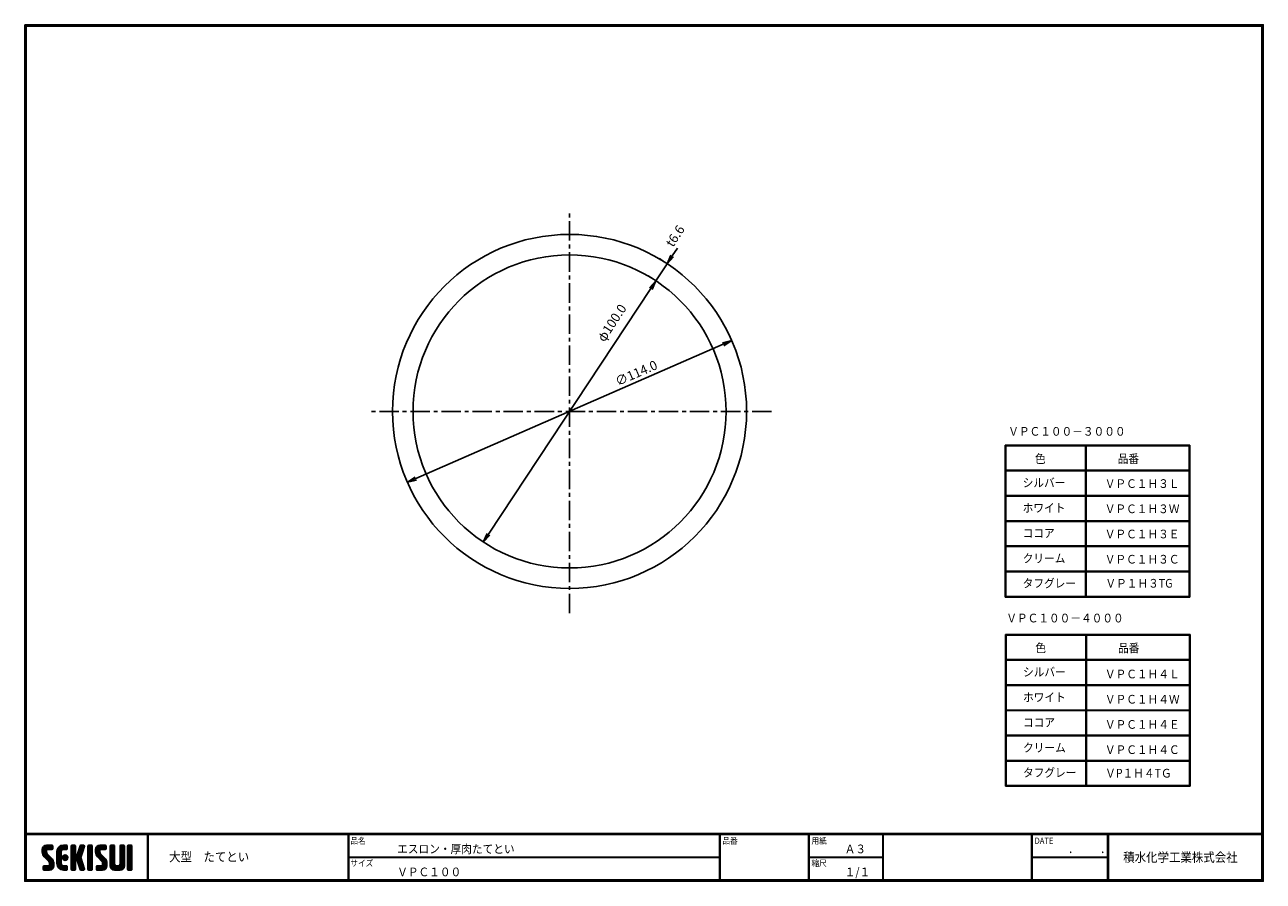
# Model space of a CAD drawing. Extents: x 6 to 405, y 8 to 284.
import ezdxf

# ---------------------------------------------------------------- set-up
doc = ezdxf.new("R2010")
doc.units = 0
doc.linetypes.add('CENTER', pattern=[2, 1.25, -0.25, 0.25, -0.25])
doc.layers.get('0').update_dxf_attribs({"linetype": 'CONTINUOUS'})
doc.layers.get('DEFPOINTS').update_dxf_attribs({"linetype": 'CONTINUOUS'})
for name, color, linetype in [('CENTER L', 1, 'CENTER'), ('moji', 2, 'CONTINUOUS'), ('SEIHIN', 3, 'CONTINUOUS'), ('SUNPOU', 4, 'CONTINUOUS'), ('ZUWAKU', 7, 'CONTINUOUS')]:
    doc.layers.add(name, color=color, linetype=linetype)
doc.styles.get("Standard").update_dxf_attribs({"font": 'TXT', "bigfont": 'bigfont.shx'})
doc.styles.add('ｽﾀｲﾙ1', font='txt')
doc.dimstyles.get("Standard").update_dxf_attribs({"dimtxt": 0.18, "dimasz": 0.18, "dimexe": 0.18, "dimexo": 0.0625, "dimgap": 0.09, "dimtad": 0, "dimtih": 1, "dimtoh": 1, "dimdec": 4, "dimzin": 0, "dimdsep": 46, "dimtxsty": 'Standard', "dimcen": 0.09, "dimadec": 0, "dimazin": 0, "dimtfac": 1, "dimtdec": 4, "dimtofl": 0, "dimtmove": 0, "dimatfit": 3, "dimfxl": 0, "dimtolj": 1, "dimtzin": 0, "dimarcsym": 0})

# ---------------------------------------------------------------- blocks, each defined once
blk = doc.blocks.new('*X1')
at = {"color": 0}
for p, q in [((9, 25.08), (13.28, 29.36)), ((9, 25.98), (12.38, 29.36)), ((16.15, 19.14), (9, 26.29)), ((16.35, 18.05), (9, 25.4)), ((16.35, 17.15), (9.01, 24.49)), ((9.02, 26.89), (11.46, 29.34)), ((9.03, 24.21), (14.18, 29.36)), ((11.86, 24.33), (9.06, 27.13)), ((9.2, 23.48), (11.8, 26.08)), ((11.8, 25.29), (9.29, 27.8)), ((9.46, 22.84), (11.8, 25.18)), ((11.82, 26.17), (9.64, 28.34)), ((9.8, 22.28), (11.86, 24.34)), ((12.33, 26.56), (10.1, 28.78)), ((13.23, 26.56), (10.67, 29.12)), ((14.13, 26.56), (11.36, 29.32)), ((15.02, 26.56), (12.22, 29.36)), ((12.27, 26.56), (15.08, 29.36)), ((15.72, 26.76), (13.12, 29.36)), ((13.18, 26.56), (15.74, 29.12)), ((15.83, 27.55), (14.02, 29.36)), ((14.07, 26.56), (15.83, 28.31)), ((15.83, 28.45), (14.92, 29.36)), ((14.97, 26.56), (15.83, 27.41)), ((18.45, 23.75), (24.06, 29.36)), ((18.45, 24.65), (23.16, 29.36)), ((18.45, 22.85), (21.42, 25.82)), ((21.25, 22.13), (18.45, 24.93)), ((18.45, 21.95), (21.25, 24.75)), ((21.25, 21.23), (18.45, 24.03)), ((18.47, 25.57), (22.24, 29.34)), ((21.25, 23.02), (18.5, 25.78)), ((21.25, 23.92), (18.67, 26.5)), ((18.77, 26.76), (21.04, 29.04)), ((21.25, 24.82), (18.94, 27.13)), ((21.33, 25.63), (19.29, 27.68)), ((21.69, 26.18), (19.71, 28.16)), ((22.26, 26.5), (20.2, 28.57)), ((23.11, 26.56), (20.76, 28.91)), ((24, 26.56), (21.4, 29.17)), ((21.99, 26.39), (24.87, 29.27)), ((24.83, 26.63), (22.13, 29.33)), ((25.1, 27.26), (23, 29.36)), ((23.05, 26.56), (25.1, 28.6)), ((25.1, 28.15), (23.9, 29.36)), ((23.95, 26.56), (25.1, 27.71)), ((27.55, 27.46), (29.45, 29.36)), ((27.55, 28.36), (28.55, 29.36)), ((27.55, 26.56), (30.19, 29.21)), ((27.55, 25.67), (30.35, 28.47)), ((30.35, 25.6), (27.55, 28.4)), ((27.55, 24.77), (30.35, 27.57)), ((30.35, 24.7), (27.55, 27.5)), ((27.55, 23.87), (30.35, 26.67)), ((30.35, 23.8), (27.55, 26.6)), ((27.55, 18.48), (35.32, 26.25)), ((27.55, 22.97), (30.35, 25.77)), ((34.59, 18.66), (27.55, 25.7)), ((27.55, 17.58), (34.91, 24.94)), ((27.55, 22.07), (30.35, 24.87)), ((35.01, 17.35), (27.55, 24.81)), ((27.55, 21.18), (30.35, 23.98)), ((30.35, 26.5), (27.68, 29.17)), ((30.35, 27.39), (28.39, 29.36)), ((30.35, 28.29), (29.29, 29.36)), ((31.64, 23.47), (35.73, 27.56)), ((33.97, 21.98), (31.84, 24.11)), ((32.06, 24.78), (36.11, 28.84)), ((34.19, 22.66), (32.06, 24.79)), ((34.4, 23.34), (32.27, 25.47)), ((32.47, 26.1), (35.72, 29.34)), ((34.62, 24.03), (32.49, 26.15)), ((34.83, 24.71), (32.7, 26.84)), ((32.89, 27.41), (34.83, 29.36)), ((35.05, 25.39), (32.92, 27.52)), ((35.26, 26.07), (33.14, 28.2)), ((33.3, 28.72), (33.94, 29.36)), ((35.48, 26.76), (33.35, 28.88)), ((35.69, 27.44), (33.79, 29.35)), ((35.91, 28.12), (34.67, 29.36)), ((36.11, 28.82), (35.57, 29.36)), ((38.4, 27.54), (40.22, 29.36)), ((38.4, 28.43), (39.32, 29.36)), ((38.4, 26.64), (41, 29.24)), ((38.4, 25.74), (41.2, 28.54)), ((41.2, 25.52), (38.4, 28.32)), ((38.4, 24.84), (41.2, 27.64)), ((41.2, 24.63), (38.4, 27.43)), ((38.4, 23.94), (41.2, 26.74)), ((41.2, 23.73), (38.4, 26.53)), ((38.4, 23.05), (41.2, 25.85)), ((41.2, 22.83), (38.4, 25.63)), ((38.4, 22.15), (41.2, 24.95)), ((41.2, 21.93), (38.4, 24.73)), ((38.4, 21.25), (41.2, 24.05)), ((41.2, 26.42), (38.49, 29.13)), ((41.2, 27.32), (39.16, 29.36)), ((41.2, 28.22), (40.06, 29.36)), ((43.3, 25.25), (47.41, 29.36)), ((43.3, 26.15), (46.51, 29.36)), ((50.52, 18.9), (43.3, 26.12)), ((50.65, 17.87), (43.3, 25.22)), ((43.32, 24.37), (48.3, 29.36)), ((50.65, 16.97), (43.32, 24.3)), ((46.31, 24.01), (43.33, 26.98)), ((43.35, 27.1), (45.56, 29.3)), ((43.46, 23.61), (49.2, 29.36)), ((46.1, 25.12), (43.54, 27.68)), ((43.7, 22.96), (46.1, 25.36)), ((46.1, 26.01), (43.87, 28.25)), ((44.02, 22.38), (46.12, 24.48)), ((46.48, 26.54), (44.31, 28.71)), ((47.35, 26.56), (44.85, 29.06)), ((48.25, 26.56), (45.51, 29.3)), ((49.15, 26.56), (46.35, 29.36)), ((49.93, 26.67), (47.25, 29.36)), ((47.3, 26.56), (49.96, 29.22)), ((50.13, 27.38), (48.14, 29.36)), ((48.2, 26.56), (50.13, 28.48)), ((50.13, 28.27), (49.04, 29.36)), ((49.1, 26.56), (50.13, 27.59)), ((52.75, 27.52), (54.59, 29.36)), ((52.75, 28.42), (53.69, 29.36)), ((52.75, 26.62), (55.36, 29.23)), ((52.75, 25.72), (55.55, 28.52)), ((55.55, 25.54), (52.75, 28.34)), ((52.75, 24.82), (55.55, 27.62)), ((55.55, 24.65), (52.75, 27.45)), ((52.75, 23.93), (55.55, 26.73)), ((55.55, 23.75), (52.75, 26.55)), ((52.75, 23.03), (55.55, 25.83)), ((55.55, 22.85), (52.75, 25.65)), ((52.75, 22.13), (55.55, 24.93)), ((55.55, 21.95), (52.75, 24.75)), ((52.75, 21.23), (55.55, 24.03)), ((55.55, 26.44), (52.85, 29.14)), ((55.55, 27.34), (53.53, 29.36)), ((55.55, 28.24), (54.43, 29.36)), ((59.05, 27.53), (60.88, 29.36)), ((59.05, 28.43), (59.98, 29.36)), ((59.05, 26.63), (61.66, 29.24)), ((59.05, 25.74), (61.85, 28.54)), ((61.85, 25.53), (59.05, 28.33)), ((59.05, 24.84), (61.85, 27.64)), ((61.85, 24.63), (59.05, 27.43)), ((59.05, 23.94), (61.85, 26.74)), ((61.85, 23.73), (59.05, 26.53)), ((59.05, 23.04), (61.85, 25.84)), ((61.85, 22.84), (59.05, 25.64)), ((59.05, 22.14), (61.85, 24.94)), ((61.85, 21.94), (59.05, 24.74)), ((59.05, 21.25), (61.85, 24.05)), ((61.85, 26.43), (59.14, 29.13)), ((61.85, 27.33), (59.82, 29.36)), ((61.85, 28.22), (60.72, 29.36)), ((63.95, 27.04), (66.26, 29.36)), ((63.95, 27.94), (65.37, 29.36)), ((63.95, 28.84), (64.47, 29.36)), ((63.95, 26.15), (66.74, 28.94)), ((66.75, 26.02), (63.95, 28.82)), ((63.95, 25.25), (66.75, 28.05)), ((66.75, 25.12), (63.95, 27.92)), ((63.95, 24.35), (66.75, 27.15)), ((66.75, 24.22), (63.95, 27.02)), ((63.95, 23.45), (66.75, 26.25)), ((66.75, 23.32), (63.95, 26.12)), ((63.95, 22.55), (66.75, 25.35)), ((66.75, 22.43), (63.95, 25.23)), ((63.95, 21.66), (66.75, 24.46)), ((66.75, 21.53), (63.95, 24.33)), ((66.75, 26.92), (64.33, 29.34)), ((66.75, 27.81), (65.21, 29.36)), ((66.75, 28.71), (66.1, 29.36)), ((16.35, 16.25), (9.23, 23.37)), ((9.53, 13.93), (11.66, 16.06)), ((9.53, 14.83), (10.76, 16.06)), ((9.59, 15.79), (9.79, 15.99)), ((9.81, 13.32), (12.55, 16.06)), ((10.21, 21.79), (12.19, 23.77)), ((13.06, 13.26), (10.26, 16.06)), ((10.65, 13.26), (16.24, 18.84)), ((10.66, 21.35), (12.64, 23.33)), ((11.11, 20.9), (13.09, 22.88)), ((13.93, 13.28), (11.15, 16.06)), ((11.55, 13.26), (16.35, 18.05)), ((11.56, 20.45), (13.54, 22.43)), ((12, 20), (13.98, 21.98)), ((14.63, 13.48), (12.05, 16.06)), ((12.45, 19.55), (14.43, 21.53)), ((12.45, 13.26), (16.35, 17.16)), ((12.9, 19.1), (14.88, 21.08)), ((15.21, 13.8), (12.95, 16.06)), ((13.33, 18.63), (15.32, 20.62)), ((13.35, 13.26), (16.35, 16.26)), ((16.28, 15.42), (13.51, 18.19)), ((15.67, 14.23), (13.51, 16.39)), ((13.55, 17.95), (15.71, 20.11)), ((13.55, 17.05), (16.01, 19.52)), ((16.04, 14.77), (13.55, 17.25)), ((18.45, 21.06), (21.25, 23.86)), ((21.25, 20.33), (18.45, 23.13)), ((18.45, 20.16), (21.25, 22.96)), ((21.25, 19.43), (18.45, 22.23)), ((18.45, 19.26), (21.25, 22.06)), ((21.25, 18.53), (18.45, 21.33)), ((18.45, 18.36), (21.25, 21.16)), ((21.25, 17.64), (18.45, 20.44)), ((18.45, 17.46), (21.25, 20.26)), ((24.71, 13.28), (18.45, 19.54)), ((23.83, 13.26), (18.45, 18.64)), ((22.93, 13.26), (18.45, 17.74)), ((21.98, 13.31), (18.5, 16.79)), ((18.53, 16.65), (21.25, 19.37)), ((18.73, 15.95), (21.25, 18.47)), ((19.02, 15.34), (21.25, 17.57)), ((19.39, 14.81), (21.4, 16.82)), ((19.83, 14.35), (21.81, 16.34)), ((20.33, 13.96), (22.45, 16.07)), ((20.91, 13.64), (23.33, 16.06)), ((21.57, 13.4), (24.23, 16.06)), ((23.82, 19.56), (21.95, 21.42)), ((21.98, 20.99), (24.02, 23.03)), ((22.1, 22.01), (23, 22.91)), ((24.52, 19.76), (22.15, 22.12)), ((22.24, 20.35), (24.66, 22.77)), ((25.02, 20.16), (22.55, 22.62)), ((22.67, 19.89), (25.12, 22.34)), ((25.1, 13.79), (22.83, 16.06)), ((25.35, 20.72), (23.11, 22.96)), ((23.29, 19.61), (25.4, 21.72)), ((25.1, 14.68), (23.73, 16.06)), ((25.44, 21.53), (23.93, 23.04)), ((24.21, 19.63), (25.37, 20.8)), ((25.1, 15.58), (24.63, 16.05)), ((35.42, 16.04), (27.55, 23.91)), ((27.55, 20.28), (30.37, 23.1)), ((30.69, 19.87), (27.55, 23.01)), ((27.55, 19.38), (30.88, 22.71)), ((30.35, 19.31), (27.55, 22.11)), ((30.35, 18.41), (27.55, 21.21)), ((30.35, 17.52), (27.55, 20.32)), ((27.55, 16.69), (30.36, 19.5)), ((30.35, 16.62), (27.55, 19.42)), ((27.55, 15.79), (30.35, 18.59)), ((30.35, 15.72), (27.55, 18.52)), ((27.55, 14.89), (30.35, 17.69)), ((30.35, 14.82), (27.55, 17.62)), ((27.55, 13.99), (30.35, 16.79)), ((30.35, 13.92), (27.55, 16.72)), ((30.76, 19.89), (34.49, 23.63)), ((34.18, 19.97), (31.34, 22.82)), ((31.45, 19.68), (34.08, 22.31)), ((33.77, 21.29), (31.63, 23.42)), ((31.68, 19.02), (33.81, 21.15)), ((35.84, 14.72), (31.75, 18.82)), ((31.9, 18.34), (34.02, 20.47)), ((32.11, 17.66), (34.24, 19.78)), ((36.07, 13.59), (32.16, 17.5)), ((32.33, 16.97), (34.46, 19.1)), ((32.54, 16.29), (34.67, 18.42)), ((35.51, 13.26), (32.57, 16.19)), ((32.76, 15.61), (34.89, 17.74)), ((32.97, 14.93), (35.1, 17.05)), ((33.19, 14.24), (35.32, 16.37)), ((41.2, 21.03), (38.4, 23.83)), ((38.4, 20.35), (41.2, 23.15)), ((41.2, 20.14), (38.4, 22.94)), ((38.4, 19.45), (41.2, 22.25)), ((41.2, 19.24), (38.4, 22.04)), ((38.4, 18.56), (41.2, 21.36)), ((41.2, 18.34), (38.4, 21.14)), ((38.4, 17.66), (41.2, 20.46)), ((41.2, 17.44), (38.4, 20.24)), ((38.4, 16.76), (41.2, 19.56)), ((41.2, 16.54), (38.4, 19.34)), ((38.4, 15.86), (41.2, 18.66)), ((41.2, 15.65), (38.4, 18.45)), ((38.4, 14.96), (41.2, 17.76)), ((41.2, 14.75), (38.4, 17.55)), ((38.4, 14.07), (41.2, 16.87)), ((41.2, 13.85), (38.4, 16.65)), ((38.6, 13.37), (41.2, 15.97)), ((50.65, 16.07), (43.64, 23.08)), ((43.83, 14.1), (45.78, 16.06)), ((43.83, 15), (44.88, 16.06)), ((44.01, 13.39), (46.68, 16.06)), ((47.18, 13.26), (44.38, 16.06)), ((44.42, 21.88), (46.41, 23.87)), ((44.78, 13.26), (50.5, 18.98)), ((44.87, 21.43), (46.85, 23.41)), ((48.07, 13.27), (45.28, 16.06)), ((45.32, 20.98), (47.3, 22.96)), ((45.67, 13.26), (50.64, 18.22)), ((45.77, 20.54), (47.75, 22.52)), ((48.81, 13.43), (46.18, 16.06)), ((46.22, 20.09), (48.2, 22.07)), ((46.57, 13.26), (50.65, 17.34)), ((46.67, 19.64), (48.65, 21.62)), ((49.4, 13.73), (47.08, 16.06)), ((47.11, 19.19), (49.09, 21.17)), ((47.47, 13.26), (50.65, 16.44)), ((47.56, 18.73), (49.54, 20.72)), ((49.89, 14.14), (47.75, 16.28)), ((47.83, 18.11), (49.94, 20.21)), ((47.85, 17.23), (50.26, 19.64)), ((50.54, 15.29), (47.85, 17.98)), ((50.27, 14.66), (47.85, 17.08)), ((55.55, 21.05), (52.75, 23.85)), ((52.75, 20.33), (55.55, 23.13)), ((55.55, 20.16), (52.75, 22.96)), ((52.75, 19.44), (55.55, 22.24)), ((55.55, 19.26), (52.75, 22.06)), ((52.75, 18.54), (55.55, 21.34)), ((55.55, 18.36), (52.75, 21.16)), ((52.75, 17.64), (55.55, 20.44)), ((55.55, 17.46), (52.75, 20.26)), ((52.75, 16.74), (55.55, 19.54)), ((58.86, 13.26), (52.75, 19.36)), ((57.96, 13.26), (52.75, 18.47)), ((57.06, 13.26), (52.75, 17.57)), ((56.16, 13.26), (52.75, 16.67)), ((52.76, 15.85), (55.55, 18.64)), ((52.92, 15.11), (55.55, 17.75)), ((53.22, 14.51), (55.58, 16.87)), ((53.63, 14.02), (55.91, 16.31)), ((54.14, 13.64), (56.56, 16.06)), ((54.77, 13.37), (57.45, 16.06)), ((55.55, 13.26), (58.46, 16.16)), ((56.45, 13.26), (61.85, 18.66)), ((59.68, 13.33), (56.95, 16.06)), ((57.35, 13.26), (61.85, 17.76)), ((60.34, 13.57), (57.85, 16.06)), ((58.25, 13.26), (61.85, 16.86)), ((60.87, 13.93), (58.58, 16.23)), ((58.95, 16.65), (61.85, 19.56)), ((61.31, 14.4), (58.98, 16.73)), ((61.85, 21.04), (59.05, 23.84)), ((59.05, 20.35), (61.85, 23.15)), ((61.85, 20.14), (59.05, 22.94)), ((59.05, 19.45), (61.85, 22.25)), ((61.85, 19.24), (59.05, 22.04)), ((59.05, 18.55), (61.85, 21.35)), ((61.85, 18.35), (59.05, 21.15)), ((59.05, 17.65), (61.85, 20.45)), ((61.85, 17.45), (59.05, 20.25)), ((61.85, 16.55), (59.05, 19.35)), ((61.82, 15.68), (59.05, 18.45)), ((61.63, 14.97), (59.05, 17.55)), ((59.15, 13.26), (61.85, 15.96)), ((63.95, 20.76), (66.75, 23.56)), ((66.75, 20.63), (63.95, 23.43)), ((63.95, 19.86), (66.75, 22.66)), ((66.75, 19.73), (63.95, 22.53)), ((63.95, 18.96), (66.75, 21.76)), ((66.75, 18.83), (63.95, 21.63)), ((63.95, 18.06), (66.75, 20.86)), ((66.75, 17.94), (63.95, 20.74)), ((63.95, 17.17), (66.75, 19.97)), ((66.75, 17.04), (63.95, 19.84)), ((63.95, 16.27), (66.75, 19.07)), ((66.75, 16.14), (63.95, 18.94)), ((63.95, 15.37), (66.75, 18.17)), ((66.75, 15.24), (63.95, 18.04)), ((63.95, 14.47), (66.75, 17.27)), ((66.75, 14.34), (63.95, 17.14)), ((66.68, 13.52), (63.95, 16.25)), ((63.98, 13.6), (66.75, 16.37)), ((11.26, 13.26), (9.53, 14.99)), ((10.36, 13.26), (9.53, 14.09)), ((12.16, 13.26), (9.61, 15.81)), ((14.36, 13.38), (16.23, 15.24)), ((20.61, 13.79), (18.98, 15.42)), ((22.34, 13.27), (24.96, 15.89)), ((23.22, 13.26), (25.1, 15.13)), ((24.12, 13.26), (25.1, 14.24)), ((30.06, 13.31), (27.55, 15.83)), ((29.22, 13.26), (27.55, 14.93)), ((28.32, 13.26), (27.55, 14.03)), ((27.8, 13.34), (30.35, 15.89)), ((28.61, 13.26), (30.35, 15)), ((29.51, 13.26), (30.35, 14.1)), ((34.61, 13.26), (32.99, 14.88)), ((33.41, 13.56), (35.53, 15.69)), ((33.66, 13.31), (33.41, 13.56)), ((34, 13.26), (35.75, 15.01)), ((34.9, 13.26), (35.96, 14.32)), ((35.91, 13.37), (36, 13.46)), ((40.86, 13.29), (38.4, 15.75)), ((40, 13.26), (38.4, 14.85)), ((39.1, 13.26), (38.4, 13.96)), ((39.39, 13.26), (41.2, 15.07)), ((40.29, 13.26), (41.2, 14.17)), ((45.39, 13.26), (43.83, 14.82)), ((44.49, 13.26), (43.83, 13.92)), ((46.28, 13.26), (43.85, 15.69)), ((48.43, 13.32), (50.59, 15.48)), ((55.25, 13.27), (52.77, 15.75)), ((60.38, 13.59), (61.52, 14.73)), ((66.04, 13.26), (63.95, 15.35)), ((65.14, 13.26), (63.95, 14.45)), ((64.53, 13.26), (66.75, 15.48)), ((65.43, 13.26), (66.75, 14.58)), ((66.34, 13.27), (66.74, 13.67))]:
    blk.add_line(p, q, dxfattribs=at)
blk = doc.blocks.new('_OPEN')
at = {"color": 0, "linetype": 'ByBlock'}
for p, q in [((-1, 0.17), (0, 0)), ((0, 0), (-1, -0.17)), ((0, 0), (-1, 0))]:
    blk.add_line(p, q, dxfattribs=at)
blk = doc.blocks.new('*D2')
at = {"layer": 'DEFPOINTS', "color": 0, "linetype": 'Continuous', "transparency": 16777216}
for p in [(233.49, 182.28), (129.03, 136.62)]:
    blk.add_point(p, dxfattribs=at)
at = {"layer": 'SUNPOU', "color": 4, "linetype": 'Continuous', "transparency": 16777216}
blk.add_line((230.74, 181.08), (131.78, 137.82), dxfattribs=at)
at = {"layer": 'SUNPOU', "color": 4, "linetype": 'Continuous', "transparency": 16777216, "xscale": 3, "yscale": 3, "zscale": 3}
for p, rotation in [((233.49, 182.28), 23.60845874717559), ((129.03, 136.62), 203.6084587471756)]:
    blk.add_blockref('_OPEN', p, dxfattribs=dict(at, rotation=rotation))
at = {"layer": 'SUNPOU', "color": 4, "linetype": 'Continuous', "transparency": 16777216, "insert": (202.73, 171.8), "char_height": 3, "attachment_point": 5, "rotation": 23.6085}
blk.add_mtext('\\A1;∅114.0', dxfattribs=at)
blk = doc.blocks.new('*D3')
at = {"color": 4, "linetype": 'Continuous', "transparency": 16777216}
for p, q in [((214.33, 209.52), (215.98, 212.02)), ((210.17, 208.67), (211.42, 207.84)), ((212.67, 207.01), (209.04, 201.51)), ((206.53, 203.16), (207.78, 202.33)), ((207.38, 199), (205.73, 196.5))]:
    blk.add_line(p, q, dxfattribs=at)
at = {"layer": 'DEFPOINTS', "color": 0, "linetype": 'Continuous', "transparency": 16777216}
for p in [(212.67, 207.01), (209.04, 201.51), (209.04, 201.51)]:
    blk.add_point(p, dxfattribs=at)
at = {"color": 4, "linetype": 'Continuous', "transparency": 16777216, "xscale": 3, "yscale": 3, "zscale": 3}
for p, rotation in [((212.67, 207.01), 236.5595826343922), ((209.04, 201.51), 56.55958263439219)]:
    blk.add_blockref('_OPEN', p, dxfattribs=dict(at, rotation=rotation))
at = {"color": 4, "linetype": 'Continuous', "transparency": 16777216, "insert": (215.27, 215.94), "char_height": 3, "attachment_point": 5, "rotation": 56.5596}
blk.add_mtext('\\A1;t6.6', dxfattribs=at)
blk = doc.blocks.new('*D4')
at = {"layer": 'DEFPOINTS', "color": 0, "transparency": 16777216}
for p in [(209.04, 201.51), (153.49, 117.39)]:
    blk.add_point(p, dxfattribs=at)
at = {"layer": 'SUNPOU', "transparency": 16777216}
blk.add_line((155.14, 119.9), (207.38, 199), dxfattribs=at)
at = {"layer": 'SUNPOU', "transparency": 16777216, "xscale": 3, "yscale": 3, "zscale": 3}
for p, rotation in [((209.04, 201.51), 56.55958263439305), ((153.49, 117.39), 236.5595826343931)]:
    blk.add_blockref('_OPEN', p, dxfattribs=dict(at, rotation=rotation))
at = {"layer": 'SUNPOU', "transparency": 16777216, "insert": (194.87, 187.96), "char_height": 3, "attachment_point": 5, "rotation": 56.5596}
blk.add_mtext('\\A1;φ100.0', dxfattribs=at)

msp = doc.modelspace()

# ---------------------------------------------------------------- linework, layer by layer
at = {"layer": 'CENTER L', "ltscale": 5}
for p, q in [((181.26, 94.45), (181.26, 224.45)), ((246.26, 159.45), (116.26, 159.45))]:
    msp.add_line(p, q, dxfattribs=at)
at = {"layer": 'SEIHIN', "color": 3, "linetype": 'Continuous'}
for radius in [57, 50.4]:
    msp.add_arc((181.26, 159.45), radius, 0.0001, 359.9999, dxfattribs=at)
at = {"layer": 'ZUWAKU'}
for p, q in [((321.5, 99.69), (321.5, 148.61)), ((321.5, 148.61), (381.01, 148.61)), ((321.5, 148.51), (381.01, 148.51)), ((321.5, 148.41), (381.01, 148.41)), ((321.6, 99.69), (321.6, 148.61)), ((321.7, 99.69), (321.7, 148.61)), ((347.42, 99.69), (347.42, 148.61)), ((347.52, 99.69), (347.52, 148.61)), ((347.62, 99.69), (347.62, 148.61)), ((380.81, 99.69), (380.81, 148.61)), ((380.91, 99.69), (380.91, 148.61)), ((381.01, 99.69), (381.01, 148.61)), ((321.5, 140.49), (381.01, 140.49)), ((321.5, 140.39), (381.01, 140.39)), ((321.5, 140.29), (381.01, 140.29)), ((321.5, 132.37), (381.01, 132.37)), ((321.5, 132.27), (381.01, 132.27)), ((321.5, 132.17), (381.01, 132.17)), ((321.5, 124.25), (381.01, 124.25)), ((321.5, 124.15), (381.01, 124.15)), ((321.5, 124.05), (381.01, 124.05)), ((321.5, 116.13), (381.01, 116.13)), ((321.5, 116.03), (381.01, 116.03)), ((321.5, 115.93), (381.01, 115.93)), ((321.5, 108.01), (381.01, 108.01)), ((321.5, 107.91), (381.01, 107.91)), ((321.5, 107.81), (381.01, 107.81)), ((321.5, 99.89), (381.01, 99.89)), ((321.5, 99.79), (381.01, 99.79)), ((321.5, 99.69), (381.01, 99.69)), ((321.62, 87.65), (381.12, 87.65)), ((321.62, 38.74), (321.62, 87.65)), ((321.62, 87.55), (381.12, 87.55)), ((321.62, 87.45), (381.12, 87.45)), ((321.72, 38.74), (321.72, 87.65)), ((321.82, 38.74), (321.82, 87.65)), ((347.53, 38.74), (347.53, 87.65)), ((347.63, 38.74), (347.63, 87.65)), ((347.73, 38.74), (347.73, 87.65)), ((380.92, 38.74), (380.92, 87.65)), ((381.02, 38.74), (381.02, 87.65)), ((381.12, 38.74), (381.12, 87.65)), ((321.62, 79.53), (381.12, 79.53)), ((321.62, 79.43), (381.12, 79.43)), ((321.62, 79.33), (381.12, 79.33)), ((321.62, 71.41), (381.12, 71.41)), ((321.62, 71.31), (381.12, 71.31)), ((321.62, 71.21), (381.12, 71.21)), ((321.62, 63.29), (381.12, 63.29)), ((321.62, 63.19), (381.12, 63.19)), ((321.62, 63.09), (381.12, 63.09)), ((321.62, 55.17), (381.12, 55.17)), ((321.62, 55.07), (381.12, 55.07)), ((321.62, 54.97), (381.12, 54.97)), ((321.62, 47.06), (381.12, 47.06)), ((321.62, 46.96), (381.12, 46.96)), ((321.62, 46.86), (381.12, 46.86)), ((321.62, 38.94), (381.12, 38.94)), ((321.62, 38.84), (381.12, 38.84)), ((321.62, 38.74), (381.12, 38.74)), ((5.83, 23.56), (404.53, 23.56)), ((5.83, 23.46), (404.53, 23.46)), ((5.83, 23.36), (404.53, 23.36)), ((5.83, 23.26), (404.53, 23.26)), ((5.83, 23.16), (404.53, 23.16)), ((45.39, 23.16), (45.39, 8.56)), ((45.49, 23.16), (45.49, 8.56)), ((45.59, 23.16), (45.59, 8.56)), ((109.95, 23.16), (109.95, 8.56)), ((110.05, 23.16), (110.05, 8.56)), ((110.15, 23.16), (110.15, 8.56)), ((229.54, 23.16), (229.54, 8.56)), ((229.64, 23.16), (229.64, 8.56)), ((229.74, 23.16), (229.74, 8.56)), ((258.23, 23.16), (258.23, 8.56)), ((258.33, 23.16), (258.33, 8.56)), ((258.43, 23.16), (258.43, 8.56)), ((282.09, 23.16), (282.09, 8.56)), ((282.19, 23.16), (282.19, 8.56)), ((282.29, 23.16), (282.29, 8.56)), ((330.04, 23.16), (330.04, 8.56)), ((330.14, 23.16), (330.14, 8.56)), ((330.24, 23.16), (330.24, 8.56)), ((354.45, 23.16), (354.45, 8.56)), ((354.55, 23.16), (354.55, 8.56)), ((354.65, 23.16), (354.65, 8.56)), ((354.75, 23.16), (354.75, 8.56)), ((11.48, 18.39), (11.48, 17.48)), ((12.09, 15.99), (13.54, 14.54)), ((12.88, 19.79), (14.62, 19.79)), ((12.88, 18.12), (12.88, 17.48)), ((14.53, 15.53), (13.08, 16.98)), ((14.62, 18.39), (13.14, 18.39)), ((14.89, 19.52), (14.89, 18.65)), ((16.2, 13.84), (16.2, 17.69)), ((17.6, 17.69), (17.6, 13.84)), ((18.3, 19.79), (19.26, 19.79)), ((19.26, 18.39), (18.3, 18.39)), ((19.52, 19.52), (19.52, 18.65)), ((20.75, 19.52), (20.75, 12)), ((21.89, 19.79), (21.01, 19.79)), ((22.15, 16.73), (22.15, 19.52)), ((22.48, 16.46), (22.41, 16.46)), ((23.67, 19.6), (22.73, 16.65)), ((24.49, 17.77), (23.85, 15.76)), ((23.92, 19.79), (24.77, 19.79)), ((25.02, 19.45), (24.49, 17.77)), ((26.18, 19.52), (26.18, 12)), ((27.31, 19.79), (26.44, 19.79)), ((27.57, 12), (27.57, 19.52)), ((28.62, 18.39), (28.62, 17.48)), ((29.24, 15.99), (30.69, 14.54)), ((30.03, 19.79), (31.78, 19.79)), ((30.03, 18.12), (30.03, 17.48)), ((31.68, 15.53), (30.23, 16.98)), ((31.78, 18.39), (30.29, 18.39)), ((32.04, 19.52), (32.04, 18.65)), ((33.35, 19.52), (33.35, 13.14)), ((34.49, 19.79), (33.61, 19.79)), ((34.75, 13.66), (34.75, 19.52)), ((36.5, 19.52), (36.5, 13.66)), ((37.64, 19.79), (36.76, 19.79)), ((37.9, 13.14), (37.9, 19.52)), ((38.95, 19.52), (38.95, 12)), ((40.09, 19.79), (39.21, 19.79)), ((40.35, 12), (40.35, 19.52)), ((110.15, 15.96), (229.54, 15.96)), ((258.43, 15.96), (282.09, 15.96)), ((330.24, 15.96), (354.45, 15.96)), ((11.74, 12), (11.74, 12.88)), ((12, 13.14), (13.49, 13.14)), ((13.75, 13.4), (13.75, 14.05)), ((15.15, 13.14), (15.15, 14.05)), ((18.3, 13.14), (19.26, 13.14)), ((19.52, 12.88), (19.52, 12)), ((22.15, 12), (22.15, 14.8)), ((22.41, 15.06), (22.48, 15.06)), ((23.67, 11.92), (22.73, 14.88)), ((25.02, 12.08), (23.85, 15.76)), ((28.89, 12), (28.89, 12.88)), ((29.15, 13.14), (30.64, 13.14)), ((30.9, 13.4), (30.9, 14.05)), ((32.3, 13.14), (32.3, 14.05)), ((35.98, 13.14), (35.28, 13.14)), ((110.15, 15.86), (229.54, 15.86)), ((110.15, 15.76), (229.54, 15.76)), ((258.43, 15.86), (282.09, 15.86)), ((258.43, 15.76), (282.09, 15.76)), ((330.24, 15.86), (354.45, 15.86)), ((330.24, 15.76), (354.45, 15.76)), ((12, 11.74), (13.75, 11.74)), ((19.26, 11.74), (18.3, 11.74)), ((21.01, 11.74), (21.89, 11.74)), ((23.92, 11.74), (24.77, 11.74)), ((26.44, 11.74), (27.31, 11.74)), ((29.15, 11.74), (30.9, 11.74)), ((34.75, 11.74), (36.5, 11.74)), ((39.21, 11.74), (40.09, 11.74))]:
    msp.add_line(p, q, dxfattribs=at)
for points in [[(5.83, 283.96), (5.83, 8.16), (404.63, 8.16), (404.63, 283.96)], [(5.93, 283.86), (5.93, 8.26), (404.53, 8.26), (404.53, 283.86)], [(6.03, 283.76), (6.03, 8.36), (404.43, 8.36), (404.43, 283.76)], [(6.13, 283.66), (6.13, 8.46), (404.33, 8.46), (404.33, 283.66)], [(6.23, 283.56), (6.23, 8.56), (404.23, 8.56), (404.23, 283.56)]]:
    msp.add_lwpolyline(points, close=True, dxfattribs=at)
msp.add_circle((18.82, 15.76), 0.875, dxfattribs=at)
for centre, radius, start, end in [((12.88, 18.39), 1.4, 90, 180), ((13.57, 17.48), 2.1, 180, 225), ((13.14, 18.12), 0.263, 90, 180), ((13.57, 17.48), 0.7, 180, 225), ((14.62, 19.52), 0.263, 0, 90), ((14.62, 18.65), 0.263, 270, 0), ((18.3, 17.69), 2.1, 90, 180), ((18.3, 17.69), 0.7, 90, 180), ((19.26, 19.52), 0.263, 0, 90), ((19.26, 18.65), 0.263, 270, 0), ((21.01, 19.52), 0.263, 90, 180), ((21.89, 19.52), 0.263, 0, 90), ((22.41, 16.73), 0.263, 180, 270), ((22.48, 16.73), 0.263, 270, 342.4744), ((23.92, 19.52), 0.263, 90, 162.4744), ((24.77, 19.52), 0.263, 342.4744, 90), ((26.44, 19.52), 0.263, 90, 180), ((27.31, 19.52), 0.263, 0, 90), ((30.03, 18.39), 1.4, 90, 180), ((30.73, 17.48), 2.1, 180, 225), ((30.29, 18.12), 0.263, 90, 180), ((30.73, 17.48), 0.7, 180, 225), ((31.78, 19.52), 0.263, 0, 90), ((31.78, 18.65), 0.263, 270, 0), ((33.61, 19.52), 0.263, 90, 180), ((34.49, 19.52), 0.263, 0, 90), ((36.76, 19.52), 0.263, 90, 180), ((37.64, 19.52), 0.263, 0, 90), ((39.21, 19.52), 0.263, 90, 180), ((40.09, 19.52), 0.263, 0, 90), ((12, 12.88), 0.263, 90, 180), ((12, 12), 0.263, 180, 270), ((13.49, 13.4), 0.263, 270, 0), ((13.05, 14.05), 0.7, 0, 45), ((13.75, 13.14), 1.4, 270, 0), ((13.05, 14.05), 2.1, 0, 45), ((18.3, 13.84), 2.1, 180, 270), ((18.3, 13.84), 0.7, 180, 270), ((19.26, 12.88), 0.263, 0, 90), ((19.26, 12), 0.263, 270, 0), ((21.01, 12), 0.263, 180, 270), ((21.89, 12), 0.263, 270, 0), ((22.41, 14.8), 0.263, 90, 180), ((22.48, 14.8), 0.263, 17.5256, 90), ((24.77, 12), 0.263, 270, 17.5256), ((26.44, 12), 0.263, 180, 270), ((27.31, 12), 0.263, 270, 0), ((29.15, 12.88), 0.263, 90, 180), ((29.15, 12), 0.263, 180, 270), ((30.64, 13.4), 0.263, 270, 0), ((30.2, 14.05), 0.7, 0, 45), ((30.9, 13.14), 1.4, 270, 0), ((30.2, 14.05), 2.1, 0, 45), ((34.75, 13.14), 1.4, 180, 270), ((35.28, 13.66), 0.525, 180, 270), ((35.98, 13.66), 0.525, 270, 0), ((36.5, 13.14), 1.4, 270, 0), ((39.21, 12), 0.263, 180, 270), ((40.09, 12), 0.263, 270, 0), ((23.92, 12), 0.263, 197.5256, 270)]:
    msp.add_arc(centre, radius, start, end, dxfattribs=at)

# ---------------------------------------------------------------- block references
at = {"layer": 'ZUWAKU', "linetype": 'Continuous', "xscale": 0.5, "yscale": 0.5, "zscale": 0.5}
msp.add_blockref('*X1', (6.97, 5.11), dxfattribs=at)

# ---------------------------------------------------------------- texts
at = {"layer": 'moji', "style": 'ｽﾀｲﾙ1', "width": 0.9}
for s, height, p in [('ＶＰＣ１００－３０００', 2.8, (322.5, 151.63)), ('色', 2.8, (331.13, 142.83)), ('品番', 2.8, (357.77, 142.83)), ('シルバー', 2.8, (327.17, 135.1)), ('ＶＰＣ１Ｈ３Ｌ', 2.8, (353.6, 134.81)), ('ホワイト', 2.8, (327.17, 126.98)), ('ＶＰＣ１Ｈ３Ｗ', 2.8, (353.6, 126.69)), ('ココア', 2.8, (327.17, 118.86)), ('ＶＰＣ１Ｈ３Ｅ', 2.8, (353.6, 118.57)), ('クリーム', 2.8, (327.17, 110.74)), ('ＶＰＣ１Ｈ３Ｃ', 2.8, (353.6, 110.45)), ('タフグレー', 2.8, (327.17, 102.71)), ('ＶＰ１Ｈ３TG', 2.8, (353.81, 102.7)), ('ＶＰＣ１００－４０００', 2.8, (321.88, 91.51)), ('色', 2.8, (331.25, 81.87)), ('品番', 2.8, (357.88, 81.87)), ('シルバー', 2.8, (327.28, 74.14)), ('ＶＰＣ１Ｈ４Ｌ', 2.8, (353.64, 73.49)), ('ホワイト', 2.8, (327.28, 66.02)), ('ＶＰＣ１Ｈ４Ｗ', 2.8, (353.64, 65.37)), ('ココア', 2.8, (327.28, 57.9)), ('ＶＰＣ１Ｈ４Ｅ', 2.8, (353.64, 57.25)), ('クリーム', 2.8, (327.28, 49.78)), ('ＶＰＣ１Ｈ４Ｃ', 2.8, (353.64, 49.13)), ('タフグレー', 2.8, (327.28, 41.75)), ('ＶP１Ｈ４TＧ', 2.8, (353.71, 41.55)), ('エスロン・厚肉たてとい', 2.8, (125.74, 17.16)), ('Ａ３', 2.8, (269.85, 17.16)), ('大型\u3000たてとい', 3, (52.31, 14.53)), ('ＶＰＣ１００', 2.8, (125.74, 9.76)), ('１/１', 2.8, (269.85, 9.76))]:
    msp.add_text(s, height=height, dxfattribs=at).set_placement(p)
at = {"layer": 'ZUWAKU', "style": 'ｽﾀｲﾙ1', "width": 0.9}
for s, height, p in [('品名', 2, (110.69, 20.19)), ('品番', 2, (230.48, 20.19)), ('用紙', 2, (259.17, 20.19)), ('DATE', 2, (330.98, 20.19)), ('\u3000\u3000．\u3000\u3000．\u3000\u3000', 2.8, (334.93, 17.16)), ('積水化学工業株式会社', 3, (359.55, 14.39)), ('サイズ', 2, (110.69, 12.99)), ('縮尺', 2, (259.17, 12.99))]:
    msp.add_text(s, height=height, dxfattribs=at).set_placement(p)

# ---------------------------------------------------------------- dimensions: what is measured, and where the dimension line sits
at = {"linetype": 'Continuous'}
dim = msp.add_linear_dim(base=(209.04, 201.51), p1=(212.67, 207.01), p2=(209.04, 201.51), angle=236.5596, text='t<>', dimstyle='Standard', override={"dimtxt": 3, "dimasz": 3, "dimexe": 1.5, "dimexo": 3, "dimgap": 1, "dimtad": 3, "dimtih": 0, "dimtoh": 0, "dimdec": 1, "dimblk1": 'OPEN', "dimblk2": 'OPEN', "dimsah": 1, "dimcen": 150, "dimclrd": 4, "dimclre": 4, "dimclrt": 4, "dimtdec": 2, "dimtofl": 1, "dimtmove": 2, "dimldrblk": 'OPEN'}, dxfattribs=at)
dim.commit()
dim.dimension.update_dxf_attribs({"geometry": '*D3', "text_midpoint": (215.27, 215.94), "dimtype": 161})
at = {"layer": 'SUNPOU'}
dim = msp.add_diameter_dim_2p(p1=(153.49, 117.39), p2=(209.04, 201.51), text='φ100.0', dimstyle='Standard', override={"dimtxt": 3, "dimasz": 3, "dimexe": 1.5, "dimexo": 3, "dimgap": 1, "dimtad": 3, "dimtih": 0, "dimtoh": 0, "dimdec": 0, "dimblk1": 'OPEN', "dimblk2": 'OPEN', "dimsah": 1, "dimcen": 150, "dimclrd": 256, "dimclre": 256, "dimclrt": 256, "dimtdec": 0, "dimtofl": 1, "dimtmove": 2, "dimldrblk": 'OPEN', "dimlwd": 65535, "dimlwe": 65535}, dxfattribs=at)
dim.commit()
dim.dimension.update_dxf_attribs({"geometry": '*D4', "text_midpoint": (194.87, 187.96), "dimtype": 163})
at = {"layer": 'SUNPOU', "linetype": 'Continuous'}
dim = msp.add_diameter_dim_2p(p1=(233.49, 182.28), p2=(129.03, 136.62), dimstyle='Standard', override={"dimtxt": 3, "dimasz": 3, "dimexe": 1.5, "dimexo": 3, "dimgap": 1, "dimtad": 3, "dimtih": 0, "dimtoh": 0, "dimdec": 1, "dimblk1": 'OPEN', "dimblk2": 'OPEN', "dimsah": 1, "dimcen": 150, "dimclrd": 4, "dimclre": 4, "dimclrt": 4, "dimtdec": 2, "dimtofl": 1, "dimtmove": 2}, dxfattribs=at)
dim.commit()
dim.dimension.update_dxf_attribs({"geometry": '*D2', "text_midpoint": (202.73, 171.8), "dimtype": 163})

doc.saveas('drawing.dxf')
